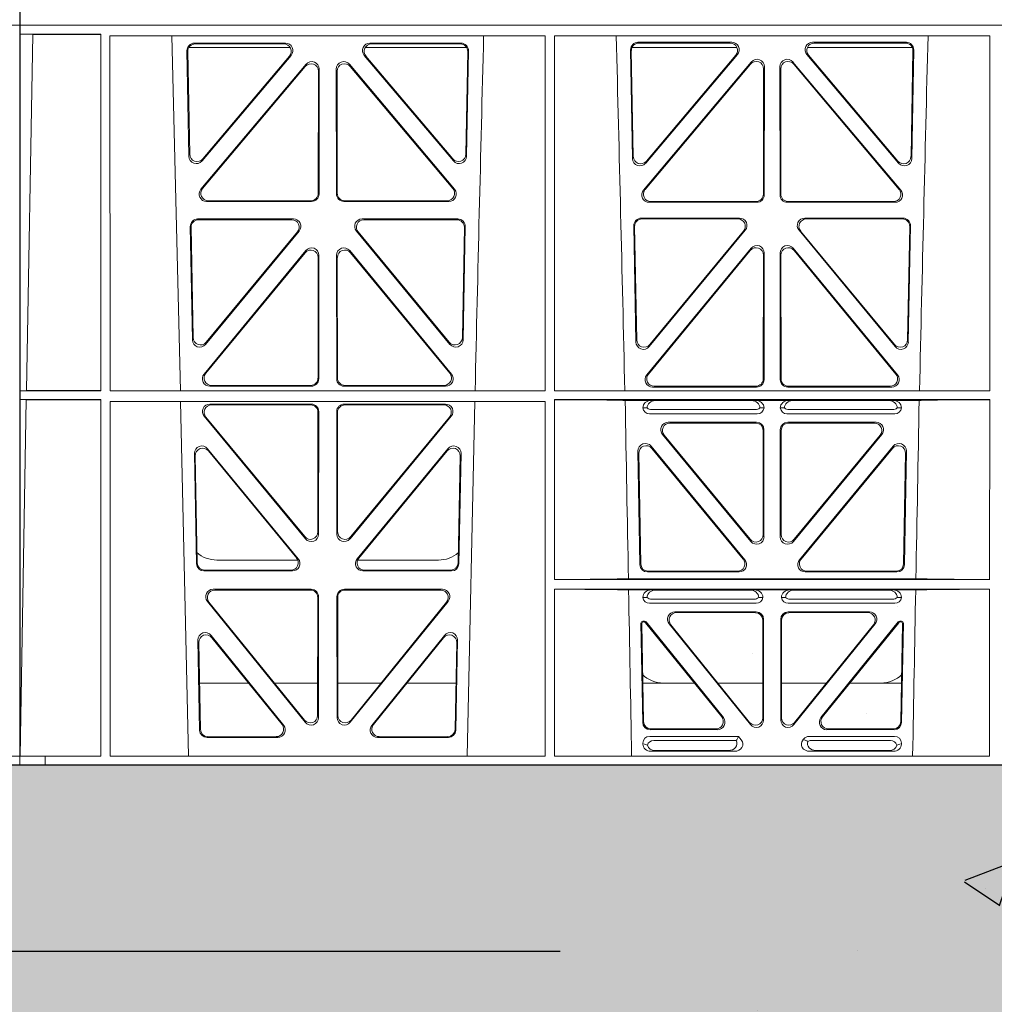
# Model space of a CAD drawing. Units: millimetres. Extents: x 614019 to 731425, y 240714 to 266935.
# Drawn here: x 619673 to 619934, y 256872 to 257136 of the extents above; entities that cross this region are included whole.
import ezdxf

# ---------------------------------------------------------------- set-up
doc = ezdxf.new("R2010")
doc.units = ezdxf.units.MM
doc.header["$LTSCALE"] = 50
doc.linetypes.add('HIDDEN', pattern=[9.525, 6.35, -3.175])
doc.layers.add('Hatching', color=8, linetype='Continuous')
doc.layers.add('Hidden', color=252, linetype='HIDDEN')

# ---------------------------------------------------------------- blocks, each defined once
blk = doc.blocks.new('kgfng')
at = {"color": 1, "linetype": 'Continuous', "lineweight": 0}
for p, q in [((628701.03, 251720.56), (628701.03, 251723.56)), ((629701.03, 251720.56), (629701.03, 251723.56)), ((628701.03, 251522.06), (628701.03, 251720.56)), ((628701.03, 251720.56), (628701.06, 251720.56)), ((628701.03, 251720.56), (628724.03, 251720.56)), ((628701.06, 251720.56), (628701.06, 251524.46)), ((628701.08, 251720.56), (628701.08, 251718.16)), ((628701.08, 251720.56), (628724.03, 251720.56)), ((628724.03, 251720.56), (629015.65, 251720.56)), ((628724.03, 251720.56), (629015.66, 251720.56)), ((629701.03, 251720.56), (629678.03, 251720.56)), ((629701.03, 251720.56), (629701.01, 251720.56)), ((629701.01, 251720.56), (629701.01, 251524.46)), ((629701.03, 251522.06), (629701.03, 251720.56)), ((628701.08, 251718.16), (628704.48, 251718.11)), ((628701.08, 251718.16), (628722.78, 251718.16)), ((628704.48, 251718.11), (628702.81, 251622.53)), ((628722.78, 251718.16), (628722.76, 251622.51)), ((628725.23, 251717.7), (628842.04, 251717.7)), ((628725.25, 251622.51), (628725.23, 251717.7)), ((628744.12, 251622.51), (628741.84, 251717.7)), ((628842.02, 251622.51), (628842.04, 251717.7)), ((628844.49, 251717.7), (628961.29, 251717.7)), ((628844.5, 251622.51), (628844.49, 251717.7)), ((628961.28, 251622.51), (628961.29, 251717.7)), ((628746.37, 251714.56), (628773.62, 251714.56)), ((628747.88, 251715.76), (628772.33, 251715.76)), ((628748.09, 251715.55), (628771.88, 251715.55)), ((628793.7, 251714.56), (628820.95, 251714.56)), ((628794.99, 251715.76), (628819.44, 251715.76)), ((628795.44, 251715.55), (628819.23, 251715.55)), ((628864.91, 251713.96), (628865.45, 251684.8)), ((628893.46, 251714.56), (628865.28, 251714.56)), ((628892.06, 251715.99), (628866.9, 251715.99)), ((628891.61, 251715.78), (628867.11, 251715.78)), ((628940.54, 251714.56), (628912.36, 251714.56)), ((628938.92, 251715.99), (628913.75, 251715.99)), ((628938.71, 251715.78), (628914.21, 251715.78)), ((628940.37, 251684.8), (628940.91, 251713.96)), ((628746.41, 251685.4), (628745.89, 251713.73)), ((628746.61, 251685.96), (628746.1, 251713.52)), ((628773.85, 251712.48), (628749.93, 251684.15)), ((628773.39, 251712.27), (628750.13, 251684.72)), ((628817.39, 251684.15), (628793.47, 251712.48)), ((628817.19, 251684.72), (628793.92, 251712.27)), ((628821.22, 251713.52), (628820.71, 251685.96)), ((628821.43, 251713.73), (628820.9, 251685.4)), ((628865.12, 251713.75), (628865.65, 251685.36)), ((628868.97, 251683.55), (628893.58, 251712.71)), ((628869.17, 251684.12), (628893.13, 251712.5)), ((628912.24, 251712.71), (628936.85, 251683.55)), ((628912.69, 251712.5), (628936.65, 251684.12)), ((628940.17, 251685.36), (628940.7, 251713.75)), ((628749.63, 251676.55), (628777.84, 251710.08)), ((628750.08, 251676.76), (628777.63, 251709.5)), ((628781.36, 251708.79), (628781.32, 251675.27)), ((628786, 251675.27), (628785.96, 251708.79)), ((628789.48, 251710.08), (628817.69, 251676.55)), ((628789.69, 251709.5), (628817.24, 251676.76)), ((628897.32, 251710.7), (628868.4, 251676.32)), ((628897.11, 251710.12), (628868.85, 251676.53)), ((628900.58, 251675.25), (628900.62, 251708.83)), ((628900.79, 251675.04), (628900.83, 251709.41)), ((628904.99, 251709.41), (628905.03, 251675.04)), ((628905.2, 251708.83), (628905.24, 251675.25)), ((628937.42, 251676.32), (628908.5, 251710.7)), ((628936.97, 251676.53), (628908.71, 251710.12)), ((628781.15, 251708.22), (628781.11, 251675.48)), ((628786.21, 251675.48), (628786.17, 251708.22)), ((628779.32, 251673.28), (628751.16, 251673.28)), ((628779.11, 251673.49), (628751.61, 251673.49)), ((628816.16, 251673.28), (628788, 251673.28)), ((628815.71, 251673.49), (628788.21, 251673.49)), ((628869.93, 251673.05), (628898.8, 251673.05)), ((628870.38, 251673.26), (628898.59, 251673.26)), ((628907.02, 251673.05), (628935.89, 251673.05)), ((628907.23, 251673.26), (628935.44, 251673.26)), ((628746.76, 251666.55), (628747.33, 251636.17)), ((628774.45, 251668.58), (628748.75, 251668.58)), ((628774, 251668.37), (628748.97, 251668.37)), ((628818.56, 251668.58), (628792.87, 251668.58)), ((628818.35, 251668.37), (628793.32, 251668.37)), ((628819.99, 251636.17), (628820.55, 251666.55)), ((628866.37, 251635.56), (628865.79, 251666.78)), ((628866.57, 251636.13), (628866, 251666.57)), ((628867.78, 251668.81), (628894.17, 251668.81)), ((628867.99, 251668.6), (628893.73, 251668.6)), ((628911.65, 251668.81), (628938.04, 251668.81)), ((628912.09, 251668.6), (628937.83, 251668.6)), ((628939.82, 251666.57), (628939.25, 251636.13)), ((628940.03, 251666.78), (628939.45, 251635.56)), ((628746.98, 251666.34), (628747.53, 251636.74)), ((628750.86, 251634.94), (628775.97, 251665.32)), ((628751.06, 251635.51), (628775.53, 251665.11)), ((628791.34, 251665.32), (628816.46, 251634.94)), ((628791.79, 251665.11), (628816.26, 251635.51)), ((628819.79, 251636.74), (628820.34, 251666.34)), ((628895.7, 251665.54), (628869.9, 251634.33)), ((628895.26, 251665.33), (628870.1, 251634.9)), ((628935.92, 251634.33), (628910.12, 251665.54)), ((628935.72, 251634.9), (628910.56, 251665.33)), ((628750.48, 251626.96), (628777.77, 251660.09)), ((628750.92, 251627.17), (628777.56, 251659.5)), ((628781.3, 251658.82), (628781.26, 251625.7)), ((628786.06, 251625.7), (628786.02, 251658.82)), ((628789.55, 251660.09), (628816.84, 251626.96)), ((628789.76, 251659.5), (628816.39, 251627.17)), ((628897.25, 251660.72), (628869.25, 251626.74)), ((628897.04, 251660.13), (628869.7, 251626.95)), ((628900.53, 251625.68), (628900.56, 251658.86)), ((628900.74, 251625.47), (628900.77, 251659.45)), ((628905.04, 251659.45), (628905.08, 251625.47)), ((628905.26, 251658.86), (628905.29, 251625.68)), ((628936.57, 251626.74), (628908.57, 251660.72)), ((628936.12, 251626.95), (628908.78, 251660.13)), ((628781.09, 251658.23), (628781.05, 251625.91)), ((628786.27, 251625.91), (628786.23, 251658.23)), ((628701.08, 251622.51), (628702.81, 251622.53)), ((628701.08, 251622.51), (628701.08, 251620.11)), ((628701.08, 251622.51), (628722.76, 251622.51)), ((628725.25, 251622.51), (628842.02, 251622.51)), ((628779.27, 251623.71), (628752.02, 251623.71)), ((628779.06, 251623.92), (628752.47, 251623.92)), ((628815.29, 251623.71), (628788.05, 251623.71)), ((628814.85, 251623.92), (628788.26, 251623.92)), ((628844.5, 251622.51), (628961.28, 251622.51)), ((628870.8, 251623.48), (628898.74, 251623.48)), ((628871.24, 251623.69), (628898.53, 251623.69)), ((628907.08, 251623.48), (628935.02, 251623.48)), ((628907.29, 251623.69), (628934.58, 251623.69)), ((628702.77, 251620.08), (628701.08, 251620.11)), ((628701.08, 251620.11), (628722.76, 251620.11)), ((628702.77, 251620.08), (628701.1, 251524.46)), ((628722.76, 251620.11), (628722.75, 251524.46)), ((628725.25, 251619.62), (628842.02, 251619.62)), ((628725.26, 251524.46), (628725.25, 251619.62)), ((628746.29, 251524.46), (628744.19, 251619.62)), ((628752.04, 251618.9), (628779.26, 251618.9)), ((628815.28, 251618.9), (628788.06, 251618.9)), ((628823.13, 251619.62), (628821.03, 251524.46)), ((628842, 251524.46), (628842.02, 251619.62)), ((628844.51, 251571.85), (628844.5, 251620.11)), ((628844.5, 251620.11), (628961.28, 251620.11)), ((628870.43, 251619.89), (628863.46, 251619.89)), ((628871.55, 251619.86), (628870.43, 251619.89)), ((628871.55, 251619.86), (628897.41, 251619.86)), ((628898.53, 251619.89), (628897.41, 251619.86)), ((628907.29, 251619.89), (628898.53, 251619.89)), ((628908.41, 251619.86), (628907.29, 251619.89)), ((628934.27, 251619.86), (628908.41, 251619.86)), ((628935.39, 251619.89), (628934.27, 251619.86)), ((628942.36, 251619.89), (628935.39, 251619.89)), ((628961.27, 251571.85), (628961.28, 251620.11)), ((628752.48, 251618.69), (628779.05, 251618.69)), ((628781.04, 251616.69), (628781, 251584.61)), ((628781.25, 251616.9), (628781.21, 251584.03)), ((628786.07, 251616.9), (628786.11, 251584.03)), ((628786.28, 251616.69), (628786.32, 251584.61)), ((628814.84, 251618.69), (628788.27, 251618.69)), ((628868.24, 251617.91), (628869.36, 251617.87)), ((628898.92, 251616.31), (628870.04, 251616.31)), ((628898.38, 251617.43), (628870.58, 251617.43)), ((628899.6, 251617.87), (628900.72, 251617.91)), ((628905.1, 251617.91), (628906.22, 251617.87)), ((628935.78, 251616.31), (628906.9, 251616.31)), ((628935.24, 251617.43), (628907.44, 251617.43)), ((628936.46, 251617.87), (628937.58, 251617.91)), ((628777.68, 251582.77), (628750.51, 251615.64)), ((628777.47, 251583.35), (628750.95, 251615.43)), ((628789.64, 251582.77), (628816.81, 251615.64)), ((628789.85, 251583.35), (628816.37, 251615.43)), ((628875.03, 251614.02), (628898.73, 251614.02)), ((628875.48, 251613.81), (628898.52, 251613.81)), ((628907.09, 251614.02), (628930.79, 251614.02)), ((628907.3, 251613.81), (628930.34, 251613.81)), ((628900.51, 251583.89), (628900.51, 251611.81)), ((628900.72, 251612.02), (628900.72, 251583.31)), ((628905.1, 251612.02), (628905.1, 251583.31)), ((628905.31, 251583.89), (628905.31, 251611.81)), ((628897.19, 251582.04), (628873.49, 251610.76)), ((628873.94, 251610.55), (628896.98, 251582.63)), ((628908.62, 251582.04), (628932.32, 251610.76)), ((628931.88, 251610.55), (628908.83, 251582.63)), ((628747.9, 251605.63), (628748.45, 251576.09)), ((628775.76, 251577.4), (628751.42, 251606.93)), ((628775.32, 251577.61), (628751.65, 251606.34)), ((628815.89, 251606.93), (628791.56, 251577.4)), ((628815.67, 251606.34), (628792, 251577.61)), ((628818.87, 251576.09), (628819.42, 251605.63)), ((628867.43, 251575.83), (628866.9, 251606.3)), ((628867.12, 251605.7), (628867.64, 251576.04)), ((628870.43, 251607.6), (628895.58, 251577.13)), ((628895.13, 251577.34), (628870.65, 251607)), ((628910.24, 251577.13), (628935.39, 251607.6)), ((628935.17, 251607), (628910.69, 251577.34)), ((628938.18, 251576.04), (628938.7, 251605.7)), ((628938.92, 251606.3), (628938.39, 251575.83)), ((628748.12, 251605.03), (628748.65, 251576.3)), ((628818.67, 251576.3), (628819.2, 251605.03)), ((628775.64, 251577.06), (628753.9, 251577.06)), ((628813.42, 251577.06), (628791.68, 251577.06)), ((628750.44, 251574.14), (628774.22, 251574.14)), ((628750.65, 251574.35), (628773.77, 251574.35)), ((628793.1, 251574.14), (628816.88, 251574.14)), ((628793.55, 251574.35), (628816.67, 251574.35)), ((628869.63, 251574.08), (628893.6, 251574.08)), ((628912.22, 251574.08), (628936.19, 251574.08)), ((628961.27, 251571.85), (628844.51, 251571.85)), ((628941.48, 251572.06), (628864.34, 251572.06)), ((628894.04, 251573.87), (628869.42, 251573.87)), ((628936.39, 251573.87), (628911.78, 251573.87)), ((628779.2, 251569.22), (628752.9, 251569.22)), ((628778.99, 251569.01), (628753.34, 251569.01)), ((628814.42, 251569.22), (628788.12, 251569.22)), ((628813.98, 251569.01), (628788.33, 251569.01)), ((628961.27, 251569.25), (628844.51, 251569.25)), ((628844.52, 251524.46), (628844.51, 251569.25)), ((628870.43, 251569.03), (628864.39, 251569.03)), ((628871.55, 251569), (628870.43, 251569.03)), ((628897.1, 251569), (628871.55, 251569)), ((628898.21, 251569.03), (628897.1, 251569)), ((628907.6, 251569.03), (628898.21, 251569.03)), ((628908.72, 251569), (628907.6, 251569.03)), ((628908.72, 251569), (628934.27, 251569)), ((628935.39, 251569.03), (628934.27, 251569)), ((628941.43, 251569.03), (628935.39, 251569.03)), ((628961.26, 251524.46), (628961.27, 251569.25)), ((628751.35, 251565.97), (628777.61, 251533.53)), ((628780.95, 251535.37), (628780.98, 251567.01)), ((628781.16, 251534.77), (628781.19, 251567.22)), ((628786.13, 251567.22), (628786.16, 251534.77)), ((628786.34, 251567.01), (628786.37, 251535.37)), ((628789.71, 251533.53), (628815.97, 251565.97)), ((628868.24, 251567.05), (628869.36, 251567.01)), ((628870.58, 251566.57), (628898.07, 251566.57)), ((628899.29, 251567.01), (628900.41, 251567.05)), ((628905.41, 251567.05), (628906.53, 251567.01)), ((628907.75, 251566.57), (628935.24, 251566.57)), ((628936.46, 251567.01), (628937.58, 251567.05)), ((628751.79, 251565.76), (628777.4, 251534.12)), ((628789.92, 251534.12), (628815.53, 251565.76)), ((628870.04, 251565.45), (628898.61, 251565.45)), ((628907.21, 251565.45), (628935.78, 251565.45)), ((628898.63, 251563.16), (628876.82, 251563.16)), ((628898.42, 251562.95), (628877.26, 251562.95)), ((628900.41, 251534.77), (628900.41, 251560.95)), ((628900.62, 251561.16), (628900.62, 251534.17)), ((628905.2, 251534.17), (628905.2, 251561.16)), ((628905.41, 251560.95), (628905.41, 251534.77)), ((628929, 251563.16), (628907.19, 251563.16)), ((628928.56, 251562.95), (628907.4, 251562.95)), ((628867.71, 251560.15), (628868.17, 251533.5)), ((628868.38, 251533.71), (628867.92, 251559.94)), ((628868.68, 251560.66), (628868.2, 251560.66)), ((628868.58, 251560.45), (628868.42, 251560.45)), ((628868.96, 251560.26), (628889.37, 251535)), ((628889.81, 251534.79), (628869.06, 251560.47)), ((628897.08, 251532.92), (628875.27, 251559.91)), ((628875.71, 251559.7), (628896.87, 251533.51)), ((628930.55, 251559.91), (628908.74, 251532.92)), ((628908.95, 251533.51), (628930.11, 251559.7)), ((628936.76, 251560.47), (628916.01, 251534.79)), ((628916.45, 251535), (628936.86, 251560.26)), ((628937.61, 251560.66), (628937.14, 251560.66)), ((628937.4, 251560.45), (628937.24, 251560.45)), ((628937.9, 251559.94), (628937.44, 251533.71)), ((628937.65, 251533.5), (628938.11, 251560.15)), ((628749.28, 251531.42), (628748.83, 251555.55)), ((628752.37, 251556.84), (628771.84, 251532.71)), ((628752.59, 251556.23), (628771.4, 251532.92)), ((628795.48, 251532.71), (628814.95, 251556.84)), ((628795.92, 251532.92), (628814.73, 251556.23)), ((628818.49, 251555.55), (628818.04, 251531.42)), ((628749.48, 251531.63), (628749.05, 251554.94)), ((628818.27, 251554.94), (628817.83, 251531.63)), ((628749.25, 251544.06), (628762.41, 251544.06)), ((628769.36, 251544.06), (628780.96, 251544.06)), ((628797.96, 251544.06), (628786.36, 251544.06)), ((628818.07, 251544.06), (628804.91, 251544.06)), ((628882.05, 251544.06), (628868.2, 251544.06)), ((628900.41, 251544.06), (628888.35, 251544.06)), ((628905.41, 251544.06), (628917.47, 251544.06)), ((628923.76, 251544.06), (628937.62, 251544.06)), ((628870.37, 251531.76), (628887.82, 251531.76)), ((628918, 251531.76), (628935.45, 251531.76)), ((628770.28, 251529.46), (628751.27, 251529.46)), ((628769.84, 251529.67), (628751.48, 251529.67)), ((628816.05, 251529.46), (628797.04, 251529.46)), ((628815.84, 251529.67), (628797.48, 251529.67)), ((628893.88, 251529.76), (628870.05, 251529.76)), ((628870.16, 251531.55), (628888.26, 251531.55)), ((628893.5, 251528.97), (628893.88, 251529.76)), ((628894.63, 251528.82), (628893.88, 251529.76)), ((628911.4, 251529.08), (628911.18, 251528.82)), ((628935.77, 251529.76), (628912.81, 251529.76)), ((628917.56, 251531.55), (628935.66, 251531.55)), ((628868.24, 251527.94), (628868.24, 251527.68)), ((628893.28, 251528.64), (628871.17, 251528.64)), ((628934.65, 251528.64), (628913.34, 251528.64)), ((628937.58, 251527.68), (628937.58, 251527.94)), ((628707.79, 251524.46), (628701.06, 251524.46)), ((628707.79, 251524.46), (628722.75, 251524.46)), ((628707.79, 251522.06), (628707.79, 251524.46)), ((628707.79, 251524.46), (628707.79, 251524.46)), ((628707.79, 251524.46), (628707.79, 251522.06)), ((628842, 251524.46), (628725.26, 251524.46)), ((628961.26, 251524.46), (628844.52, 251524.46)), ((628870.36, 251525.75), (628892.78, 251525.75)), ((628891.17, 251525.96), (628871.48, 251525.96)), ((628935.46, 251525.75), (628913.04, 251525.75)), ((628914.65, 251525.96), (628934.34, 251525.96)), ((629694.28, 251524.46), (629701.01, 251524.46)), ((628701.03, 251522.06), (628707.79, 251522.06)), ((628724.03, 251522.06), (628707.79, 251522.06)), ((628707.79, 251522.06), (628707.79, 251522.06)), ((629002.16, 251522.06), (628724.03, 251522.06)), ((629701.03, 251522.06), (629694.28, 251522.06))]:
    blk.add_line(p, q, dxfattribs=at)
for centre, radius, start, end in [((671320.91, 250649.39), 42508.85, 178.559913, 178.688264), ((586365.66, 250649.39), 42508.85, 1.311736, 1.440087), ((671440.17, 250649.39), 42508.86, 178.559913, 178.688264), ((628869.99, 251618.07), 1.76, 185.3675, 271.3998), ((628870.6, 251619.37), 1.95, 230.3381, 269.3784), ((628898.36, 251619.37), 1.95, 270.6234, 309.6602), ((628898.97, 251618.07), 1.76, 268.5833, 354.6494), ((628906.85, 251618.07), 1.76, 185.3675, 271.3998), ((628907.46, 251619.37), 1.95, 230.3381, 269.3784), ((628935.22, 251619.37), 1.95, 270.6234, 309.6602), ((628935.83, 251618.07), 1.76, 268.5833, 354.6494), ((628753.9, 251585.05), 8, 227.7968, 270.0432), ((628813.42, 251585.05), 8, 269.9505, 311.1236), ((628869.99, 251567.21), 1.76, 185.3675, 271.3998), ((628870.6, 251568.51), 1.95, 230.3381, 269.3784), ((628898.05, 251568.51), 1.95, 270.6234, 309.6602), ((628898.65, 251567.21), 1.76, 268.5833, 354.6494), ((628907.17, 251567.21), 1.76, 185.3675, 271.3998), ((628907.77, 251568.51), 1.95, 230.3381, 269.3784), ((628935.22, 251568.51), 1.95, 270.6234, 309.6602), ((628935.83, 251567.21), 1.76, 268.5833, 354.6494), ((628873.74, 251552.05), 8, 225.099, 270.0274), ((628932.08, 251552.05), 8, 269.9685, 314.9564)]:
    blk.add_arc(centre, radius, start, end, dxfattribs=at)
for centre, major_axis, ratio, start_param, end_param in [((628747.89, 251713.75), (1.34, -1.5), 0.991088, 2.416688, 3.997209), ((628748.11, 251713.54), (1.34, -1.5), 0.991088, 2.416688, 3.997209), ((628771.84, 251713.54), (-1.81, -0.96), 0.977891, 1.958901, 4.213771), ((628772.29, 251713.75), (-1.81, -0.96), 0.977891, 1.958901, 4.213771), ((628795.03, 251713.75), (1.81, -0.96), 0.977891, 2.069414, 4.324284), ((628795.48, 251713.54), (1.81, -0.96), 0.977891, 2.069414, 4.324284), ((628819.21, 251713.54), (-1.34, -1.5), 0.991088, 2.285977, 3.866497), ((628819.42, 251713.75), (-1.34, -1.5), 0.991088, 2.285977, 3.866497), ((628866.92, 251713.98), (1.34, -1.5), 0.991088, 2.416688, 3.997209), ((628867.13, 251713.77), (1.34, -1.5), 0.991088, 2.416688, 3.997209), ((628891.57, 251713.77), (-1.81, -0.96), 0.977891, 1.958901, 4.213771), ((628892.03, 251713.98), (-1.81, -0.96), 0.977891, 1.958901, 4.213771), ((628913.79, 251713.98), (1.81, -0.96), 0.977891, 2.069414, 4.324284), ((628914.24, 251713.77), (1.81, -0.96), 0.977891, 2.069414, 4.324284), ((628938.69, 251713.77), (-1.34, -1.5), 0.991088, 2.285977, 3.866497), ((628938.9, 251713.98), (-1.34, -1.5), 0.991088, 2.285977, 3.866497), ((628898.82, 251709.37), (-0.68, -1.96), 0.965926, 1.914652, 4.335394), ((628907, 251709.37), (0.68, -1.96), 0.965926, 1.947791, 4.368533), ((628779.14, 251708.17), (-0.68, -1.96), 0.965926, 1.914652, 4.335394), ((628779.35, 251708.75), (-0.68, -1.96), 0.965926, 1.914652, 4.335394), ((628787.97, 251708.75), (0.68, -1.96), 0.965926, 1.947791, 4.368533), ((628788.18, 251708.17), (0.68, -1.96), 0.965926, 1.947791, 4.368533), ((628898.61, 251708.79), (-0.68, -1.96), 0.965926, 1.914652, 4.335394), ((628907.21, 251708.79), (0.68, -1.96), 0.965926, 1.947791, 4.368533), ((628748.42, 251685.48), (0.73, 1.92), 0.973309, 1.959804, 4.363622), ((628748.62, 251686.04), (0.73, 1.92), 0.973309, 1.959804, 4.363622), ((628818.7, 251686.04), (-0.73, 1.92), 0.973309, 1.919564, 4.323381), ((628818.9, 251685.48), (-0.73, 1.92), 0.973309, 1.919564, 4.323381), ((628867.66, 251685.44), (0.73, 1.92), 0.973309, 1.959804, 4.363622), ((628938.16, 251685.44), (-0.73, 1.92), 0.973309, 1.919564, 4.323381), ((628867.46, 251684.87), (0.73, 1.92), 0.973309, 1.959804, 4.363622), ((628938.36, 251684.87), (-0.73, 1.92), 0.973309, 1.919564, 4.323381), ((628751.19, 251675.28), (1.9, 0.75), 0.980119, 2.075566, 4.330436), ((628751.64, 251675.49), (1.9, 0.75), 0.980119, 2.075566, 4.330436), ((628779.1, 251675.49), (-1.54, 1.29), 0.99347, 2.272238, 3.835439), ((628779.31, 251675.28), (-1.54, 1.29), 0.99347, 2.272238, 3.835439), ((628788.01, 251675.28), (1.54, 1.29), 0.99347, 2.447747, 4.010947), ((628788.22, 251675.49), (1.54, 1.29), 0.99347, 2.447747, 4.010947), ((628815.68, 251675.49), (-1.9, 0.75), 0.980119, 1.952749, 4.20762), ((628816.13, 251675.28), (-1.9, 0.75), 0.980119, 1.952749, 4.20762), ((628869.96, 251675.06), (1.9, 0.75), 0.980119, 2.075566, 4.330436), ((628870.41, 251675.27), (1.9, 0.75), 0.980119, 2.075566, 4.330436), ((628898.57, 251675.27), (-1.54, 1.29), 0.99347, 2.272238, 3.835439), ((628898.78, 251675.06), (-1.54, 1.29), 0.99347, 2.272238, 3.835439), ((628907.03, 251675.06), (1.54, 1.29), 0.99347, 2.447747, 4.010947), ((628907.24, 251675.27), (1.54, 1.29), 0.99347, 2.447747, 4.010947), ((628935.41, 251675.27), (-1.9, 0.75), 0.980119, 1.952749, 4.20762), ((628935.86, 251675.06), (-1.9, 0.75), 0.980119, 1.952749, 4.20762), ((628748.77, 251666.57), (1.34, -1.5), 0.991088, 2.416688, 3.997209), ((628748.99, 251666.36), (1.34, -1.5), 0.991088, 2.416688, 3.997209), ((628773.96, 251666.36), (-1.8, -0.97), 0.978332, 1.963556, 4.208345), ((628774.41, 251666.57), (-1.8, -0.97), 0.978332, 1.963556, 4.208345), ((628792.91, 251666.57), (1.8, -0.97), 0.978332, 2.074841, 4.319629), ((628793.36, 251666.36), (1.8, -0.97), 0.978332, 2.074841, 4.319629), ((628818.33, 251666.36), (-1.34, -1.5), 0.991088, 2.285977, 3.866497), ((628818.55, 251666.57), (-1.34, -1.5), 0.991088, 2.285977, 3.866497), ((628867.79, 251666.8), (1.34, -1.5), 0.991088, 2.416688, 3.997209), ((628868.01, 251666.59), (1.34, -1.5), 0.991088, 2.416688, 3.997209), ((628893.69, 251666.59), (-1.8, -0.97), 0.978332, 1.963556, 4.208345), ((628894.14, 251666.8), (-1.8, -0.97), 0.978332, 1.963556, 4.208345), ((628911.68, 251666.8), (1.8, -0.97), 0.978332, 2.074841, 4.319629), ((628912.13, 251666.59), (1.8, -0.97), 0.978332, 2.074841, 4.319629), ((628937.81, 251666.59), (-1.34, -1.5), 0.991088, 2.285977, 3.866497), ((628938.03, 251666.8), (-1.34, -1.5), 0.991088, 2.285977, 3.866497), ((628898.77, 251659.4), (-0.67, -1.96), 0.965028, 1.910099, 4.340811), ((628907.05, 251659.4), (0.67, -1.96), 0.965028, 1.942374, 4.373086), ((628779.08, 251658.19), (-0.67, -1.96), 0.965028, 1.910099, 4.340811), ((628779.29, 251658.78), (-0.67, -1.96), 0.965028, 1.910099, 4.340811), ((628788.03, 251658.78), (0.67, -1.96), 0.965028, 1.942374, 4.373086), ((628788.24, 251658.19), (0.67, -1.96), 0.965028, 1.942374, 4.373086), ((628898.56, 251658.82), (-0.67, -1.96), 0.965028, 1.910099, 4.340811), ((628907.26, 251658.82), (0.67, -1.96), 0.965028, 1.942374, 4.373086), ((628749.34, 251636.25), (0.72, 1.93), 0.97256, 1.954239, 4.368041), ((628749.54, 251636.82), (0.72, 1.93), 0.97256, 1.954239, 4.368041), ((628817.78, 251636.82), (-0.72, 1.93), 0.97256, 1.915144, 4.328947), ((628817.98, 251636.25), (-0.72, 1.93), 0.97256, 1.915144, 4.328947), ((628868.37, 251635.64), (0.72, 1.93), 0.97256, 1.954239, 4.368041), ((628868.57, 251636.21), (0.72, 1.93), 0.97256, 1.954239, 4.368041), ((628937.25, 251636.21), (-0.72, 1.93), 0.97256, 1.915144, 4.328947), ((628937.45, 251635.64), (-0.72, 1.93), 0.97256, 1.915144, 4.328947), ((628752.05, 251625.71), (1.89, 0.76), 0.98056, 2.08118, 4.325969), ((628752.5, 251625.92), (1.89, 0.76), 0.98056, 2.08118, 4.325969), ((628814.82, 251625.92), (-1.89, 0.76), 0.98056, 1.957217, 4.202006), ((628815.27, 251625.71), (-1.89, 0.76), 0.98056, 1.957217, 4.202006), ((628870.83, 251625.49), (1.89, 0.76), 0.98056, 2.08118, 4.325969), ((628871.27, 251625.7), (1.89, 0.76), 0.98056, 2.08118, 4.325969), ((628934.55, 251625.7), (-1.89, 0.76), 0.98056, 1.957217, 4.202006), ((628934.99, 251625.49), (-1.89, 0.76), 0.98056, 1.957217, 4.202006), ((628779.04, 251625.92), (-1.54, 1.29), 0.99347, 2.272238, 3.835439), ((628779.25, 251625.71), (-1.54, 1.29), 0.99347, 2.272238, 3.835439), ((628788.07, 251625.71), (1.54, 1.29), 0.99347, 2.447747, 4.010947), ((628788.28, 251625.92), (1.54, 1.29), 0.99347, 2.447747, 4.010947), ((628898.52, 251625.7), (-1.54, 1.29), 0.99347, 2.272238, 3.835439), ((628898.73, 251625.49), (-1.54, 1.29), 0.99347, 2.272238, 3.835439), ((628907.09, 251625.49), (1.54, 1.29), 0.99347, 2.447747, 4.010947), ((628907.3, 251625.7), (1.54, 1.29), 0.99347, 2.447747, 4.010947), ((628752.07, 251616.89), (1.8, -0.97), 0.978332, 2.074841, 4.319629), ((628779.24, 251616.89), (-1.33, -1.52), 0.991222, 2.294782, 3.857982), ((628788.08, 251616.89), (1.33, -1.52), 0.991222, 2.425203, 3.988403), ((628815.25, 251616.89), (-1.8, -0.97), 0.978332, 1.963556, 4.208345), ((628843.28, 251619.8), (21.29, 0), 0.013091, 0.326092, 1.514552), ((628870.44, 251617.89), (2.21, -0.06), 0.906244, 1.601764, 3.167028), ((628871.56, 251617.86), (2.21, -0.06), 0.906244, 1.601764, 3.167028), ((628897.4, 251617.86), (-2.21, -0.06), 0.906244, 3.116157, 4.681421), ((628898.52, 251617.89), (-2.21, -0.06), 0.906244, 3.116157, 4.681421), ((628907.3, 251617.89), (2.21, -0.06), 0.906244, 1.601764, 3.167028), ((628908.42, 251617.86), (2.21, -0.06), 0.906244, 1.601764, 3.167028), ((628934.26, 251617.86), (-2.21, -0.06), 0.906244, 3.116157, 4.681421), ((628935.38, 251617.89), (-2.21, -0.06), 0.906244, 3.116157, 4.681421), ((628962.53, 251619.8), (-21.29, 0), 0.013091, 4.770396, 5.957094), ((628752.52, 251616.68), (1.8, -0.97), 0.978332, 2.074841, 4.319629), ((628779.03, 251616.68), (-1.33, -1.52), 0.991222, 2.294782, 3.857982), ((628788.29, 251616.68), (1.33, -1.52), 0.991222, 2.425203, 3.988403), ((628814.8, 251616.68), (-1.8, -0.97), 0.978332, 1.963556, 4.208345), ((628875.06, 251612.01), (1.85, -0.87), 0.979583, 2.019198, 4.263987), ((628875.51, 251611.8), (1.85, -0.87), 0.979583, 2.019198, 4.263987), ((628898.51, 251611.8), (-1.42, -1.42), 0.992433, 2.359993, 3.923193), ((628898.72, 251612.01), (-1.42, -1.42), 0.992433, 2.359993, 3.923193), ((628907.1, 251612.01), (1.42, -1.42), 0.992433, 2.359993, 3.923193), ((628907.31, 251611.8), (1.42, -1.42), 0.992433, 2.359993, 3.923193), ((628930.31, 251611.8), (-1.85, -0.87), 0.979583, 2.019198, 4.263987), ((628930.76, 251612.01), (-1.85, -0.87), 0.979583, 2.019198, 4.263987), ((628868.91, 251606.29), (0.72, -1.94), 0.966602, 1.917795, 4.365391), ((628936.91, 251606.29), (-0.72, -1.94), 0.966602, 1.917795, 4.365391), ((628749.91, 251605.62), (0.69, -1.96), 0.963437, 1.933985, 4.381581), ((628750.13, 251605.02), (0.69, -1.96), 0.963437, 1.933985, 4.381581), ((628817.19, 251605.02), (-0.69, -1.96), 0.963437, 1.901604, 4.3492), ((628817.41, 251605.62), (-0.69, -1.96), 0.963437, 1.901604, 4.3492), ((628869.13, 251605.69), (0.72, -1.94), 0.966602, 1.917795, 4.365391), ((628936.69, 251605.69), (-0.72, -1.94), 0.966602, 1.917795, 4.365391), ((628779, 251584.66), (-0.73, 1.92), 0.971195, 1.906704, 4.337416), ((628788.32, 251584.66), (0.73, 1.92), 0.971195, 1.945769, 4.376481), ((628779.21, 251584.07), (-0.73, 1.92), 0.971195, 1.906704, 4.337416), ((628788.11, 251584.07), (0.73, 1.92), 0.971195, 1.945769, 4.376481), ((628898.51, 251583.94), (-0.7, 1.94), 0.968131, 1.926237, 4.356949), ((628898.72, 251583.35), (-0.7, 1.94), 0.968131, 1.926237, 4.356949), ((628907.1, 251583.35), (0.7, 1.94), 0.968131, 1.926237, 4.356949), ((628907.31, 251583.94), (0.7, 1.94), 0.968131, 1.926237, 4.356949), ((628773.74, 251576.35), (-1.89, 0.76), 0.98056, 1.957217, 4.202006), ((628774.19, 251576.14), (-1.89, 0.76), 0.98056, 1.957217, 4.202006), ((628793.13, 251576.14), (1.89, 0.76), 0.98056, 2.08118, 4.325969), ((628793.57, 251576.35), (1.89, 0.76), 0.98056, 2.08118, 4.325969), ((628893.56, 251576.09), (-1.85, 0.87), 0.979583, 2.019198, 4.263987), ((628894.01, 251575.88), (-1.85, 0.87), 0.979583, 2.019198, 4.263987), ((628911.81, 251575.88), (1.85, 0.87), 0.979583, 2.019198, 4.263987), ((628912.25, 251576.09), (1.85, 0.87), 0.979583, 2.019198, 4.263987), ((628750.45, 251576.14), (1.53, 1.31), 0.9936, 2.456648, 4.002526), ((628750.66, 251576.35), (1.53, 1.31), 0.9936, 2.456648, 4.002526), ((628816.66, 251576.35), (-1.53, 1.31), 0.9936, 2.280659, 3.826537), ((628816.86, 251576.14), (-1.53, 1.31), 0.9936, 2.280659, 3.826537), ((628869.44, 251575.88), (1.41, 1.44), 0.992561, 2.368654, 3.914532), ((628869.65, 251576.09), (1.41, 1.44), 0.992561, 2.368654, 3.914532), ((628936.17, 251576.09), (-1.41, 1.44), 0.992561, 2.368654, 3.914532), ((628936.38, 251575.88), (-1.41, 1.44), 0.992561, 2.368654, 3.914532), ((628843.28, 251572.15), (22.13, 0), 0.013091, 4.767389, 5.970252), ((628962.53, 251572.15), (-22.13, 0), 0.013091, 0.312933, 1.5141), ((628752.93, 251567.21), (1.79, -0.98), 0.978764, 2.080356, 4.314885), ((628753.37, 251567), (1.79, -0.98), 0.978764, 2.080356, 4.314885), ((628778.98, 251567), (-1.33, -1.52), 0.991222, 2.294782, 3.857982), ((628779.19, 251567.21), (-1.33, -1.52), 0.991222, 2.294782, 3.857982), ((628788.13, 251567.21), (1.33, -1.52), 0.991222, 2.425203, 3.988403), ((628788.34, 251567), (1.33, -1.52), 0.991222, 2.425203, 3.988403), ((628813.95, 251567), (-1.79, -0.98), 0.978764, 1.968301, 4.202829), ((628814.39, 251567.21), (-1.79, -0.98), 0.978764, 1.968301, 4.202829), ((628843.28, 251568.94), (22.18, 0), 0.013091, 0.312598, 1.515887), ((628870.44, 251567.03), (2.21, -0.06), 0.906244, 1.601764, 3.167028), ((628871.56, 251567), (2.21, -0.06), 0.906244, 1.601764, 3.167028), ((628897.08, 251567), (-2.21, -0.06), 0.906244, 3.116157, 4.681421), ((628898.2, 251567.03), (-2.21, -0.06), 0.906244, 3.116157, 4.681421), ((628907.62, 251567.03), (2.21, -0.06), 0.906244, 1.601764, 3.167028), ((628908.74, 251567), (2.21, -0.06), 0.906244, 1.601764, 3.167028), ((628934.26, 251567), (-2.21, -0.06), 0.906244, 3.116157, 4.681421), ((628935.38, 251567.03), (-2.21, -0.06), 0.906244, 3.116157, 4.681421), ((628962.53, 251568.94), (-22.18, 0), 0.013091, 4.76899, 5.970588), ((628876.85, 251561.15), (1.84, -0.88), 0.980016, 2.024328, 4.258857), ((628877.29, 251560.94), (1.84, -0.88), 0.980016, 2.024328, 4.258857), ((628898.4, 251560.94), (-1.42, -1.42), 0.992433, 2.359993, 3.923193), ((628898.61, 251561.15), (-1.42, -1.42), 0.992433, 2.359993, 3.923193), ((628907.21, 251561.15), (1.42, -1.42), 0.992433, 2.359993, 3.923193), ((628907.42, 251560.94), (1.42, -1.42), 0.992433, 2.359993, 3.923193), ((628928.53, 251560.94), (-1.84, -0.88), 0.980016, 2.024328, 4.258857), ((628928.97, 251561.15), (-1.84, -0.88), 0.980016, 2.024328, 4.258857), ((628868.21, 251560.15), (0.359, -0.353), 0.9923, 2.351333, 3.931853), ((628868.42, 251559.94), (0.359, -0.353), 0.9923, 2.351333, 3.931853), ((628868.57, 251559.94), (-0.217, -0.453), 0.995332, 2.697779, 3.585407), ((628868.67, 251560.15), (-0.217, -0.453), 0.995332, 2.697779, 3.585407), ((628937.14, 251560.15), (0.217, -0.453), 0.995332, 2.697779, 3.585407), ((628937.24, 251559.94), (0.217, -0.453), 0.995332, 2.697779, 3.585407), ((628937.4, 251559.94), (-0.359, -0.353), 0.9923, 2.351333, 3.931853), ((628937.61, 251560.15), (-0.359, -0.353), 0.9923, 2.351333, 3.931853), ((628750.84, 251555.54), (0.68, -1.96), 0.962414, 1.928491, 4.386204), ((628751.06, 251554.93), (0.68, -1.96), 0.962414, 1.928491, 4.386204), ((628816.26, 251554.93), (-0.68, -1.96), 0.962414, 1.896981, 4.354694), ((628816.48, 251555.54), (-0.68, -1.96), 0.962414, 1.896981, 4.354694), ((628778.94, 251535.41), (-0.72, 1.93), 0.97034, 1.90221, 4.343056), ((628779.15, 251534.82), (-0.72, 1.93), 0.97034, 1.90221, 4.343056), ((628788.17, 251534.82), (0.72, 1.93), 0.97034, 1.94013, 4.380975), ((628788.38, 251535.41), (0.72, 1.93), 0.97034, 1.94013, 4.380975), ((628887.79, 251533.76), (-1.84, 0.88), 0.980016, 2.024328, 4.258857), ((628888.23, 251533.55), (-1.84, 0.88), 0.980016, 2.024328, 4.258857), ((628898.4, 251534.81), (-0.69, 1.95), 0.967227, 1.92117, 4.362015), ((628907.42, 251534.81), (0.69, 1.95), 0.967227, 1.92117, 4.362015), ((628917.59, 251533.55), (1.84, 0.88), 0.980016, 2.024328, 4.258857), ((628918.03, 251533.76), (1.84, 0.88), 0.980016, 2.024328, 4.258857), ((628751.49, 251531.68), (1.53, 1.31), 0.9936, 2.456648, 4.002526), ((628769.81, 251531.68), (-1.89, 0.76), 0.980994, 1.961768, 4.196296), ((628770.25, 251531.47), (-1.89, 0.76), 0.980994, 1.961768, 4.196296), ((628797.07, 251531.47), (1.89, 0.76), 0.980994, 2.086889, 4.321417), ((628797.51, 251531.68), (1.89, 0.76), 0.980994, 2.086889, 4.321417), ((628815.83, 251531.68), (-1.53, 1.31), 0.9936, 2.280659, 3.826537), ((628870.18, 251533.55), (1.41, 1.44), 0.992561, 2.368654, 3.914532), ((628870.38, 251533.76), (1.41, 1.44), 0.992561, 2.368654, 3.914532), ((628898.61, 251534.21), (-0.69, 1.95), 0.967227, 1.92117, 4.362015), ((628907.21, 251534.21), (0.69, 1.95), 0.967227, 1.92117, 4.362015), ((628935.43, 251533.76), (-1.41, 1.44), 0.992561, 2.368654, 3.914532), ((628935.64, 251533.55), (-1.41, 1.44), 0.992561, 2.368654, 3.914532), ((628751.28, 251531.47), (1.53, 1.31), 0.9936, 2.456648, 4.002526), ((628816.03, 251531.47), (-1.53, 1.31), 0.9936, 2.280659, 3.826537), ((628870.44, 251527.55), (1.69, -1.69), 0.834817, 2.445979, 3.837206), ((628913, 251527.55), (0.97, -2.03), 0.888386, 2.740262, 3.542923), ((628935.38, 251527.55), (-1.69, -1.69), 0.834817, 2.445979, 3.837206), ((628870.44, 251527.75), (2.18, 0.41), 0.903472, 2.973679, 4.507634), ((628870.27, 251527.72), (-3.95, 1.22), 0.142512, 1.139033, 1.400875), ((628871.56, 251526.43), (1.69, -1.69), 0.834817, 2.445979, 3.575364), ((628871.56, 251527.96), (2.18, 0.41), 0.903472, 3.235521, 4.507634), ((628891.05, 251527.96), (-2.39, 0.31), 0.828526, 1.727081, 3.639833), ((628892.66, 251527.75), (-2.39, 0.31), 0.828526, 1.727081, 3.857127), ((628890.24, 251528.07), (3.31, 1.32), 0.32044, 5.732486, 5.94978), ((628913.16, 251527.75), (2.39, 0.31), 0.828526, 2.426058, 4.556104), ((628912.91, 251527.72), (-2.96, 1.61), 0.11489, 4.932371, 5.270822), ((628914.77, 251527.96), (2.39, 0.31), 0.828526, 2.764509, 4.556104), ((628913.53, 251526.43), (0.97, -2.03), 0.888386, 2.740262, 3.204473), ((628934.26, 251527.96), (-2.18, 0.41), 0.903472, 1.775552, 3.047664), ((628934.26, 251526.43), (-1.69, -1.69), 0.834817, 2.707821, 3.837206), ((628935.38, 251527.75), (-2.18, 0.41), 0.903472, 1.775552, 3.309506), ((628935.55, 251527.72), (3.95, 1.22), 0.142512, 4.882311, 5.144152)]:
    blk.add_ellipse(centre, major_axis=major_axis, ratio=ratio, start_param=start_param, end_param=end_param, dxfattribs=at)
for points, knots in [([(628722.82, 251718.11), (628721.64, 251718.11), (628720.47, 251718.11), (628718.17, 251718.11), (628717.03, 251718.11), (628714.87, 251718.11), (628713.84, 251718.11), (628711.89, 251718.11), (628710.97, 251718.11), (628708.47, 251718.11), (628707.1, 251718.11), (628705.18, 251718.11), (628704.61, 251718.11), (628704.48, 251718.11)], [0, 0, 0, 0, 0.125, 0.125, 0.25, 0.25, 0.375, 0.375, 0.5, 0.5, 0.75, 0.75, 1, 1, 1, 1]), ([(628722.79, 251622.53), (628721.49, 251622.53), (628720.22, 251622.53), (628717.71, 251622.53), (628716.46, 251622.53), (628714.1, 251622.53), (628712.98, 251622.53), (628710.85, 251622.53), (628709.85, 251622.53), (628708.03, 251622.53), (628707.21, 251622.53), (628705.74, 251622.53), (628705.11, 251622.53), (628703.55, 251622.53), (628702.94, 251622.53), (628702.81, 251622.53)], [0, 0, 0, 0, 0.125, 0.125, 0.25, 0.25, 0.375, 0.375, 0.5, 0.5, 0.625, 0.625, 0.75, 0.75, 1, 1, 1, 1]), ([(628702.77, 251620.08), (628702.83, 251620.08), (628703.01, 251620.08), (628703.6, 251620.08), (628704.02, 251620.08), (628705.07, 251620.08), (628705.69, 251620.08), (628707.15, 251620.08), (628707.99, 251620.08), (628709.81, 251620.08), (628710.8, 251620.08), (628712.93, 251620.08), (628714.07, 251620.08), (628717.61, 251620.08), (628720.18, 251620.08), (628722.78, 251620.08)], [0, 0, 0, 0, 0.125, 0.125, 0.25, 0.25, 0.375, 0.375, 0.5, 0.5, 0.625, 0.625, 0.75, 0.75, 1, 1, 1, 1])]:
    blk.add_open_spline(points, degree=3, knots=knots, dxfattribs=at)
for points in [[(628864.34, 251572.06), (628864.04, 251588), (628863.75, 251603.95), (628863.46, 251619.89)], [(628941.48, 251572.06), (628941.78, 251588), (628942.07, 251603.95), (628942.36, 251619.89)], [(628865.21, 251524.46), (628864.94, 251539.32), (628864.66, 251554.17), (628864.39, 251569.03)], [(628940.61, 251524.46), (628940.88, 251539.32), (628941.16, 251554.17), (628941.43, 251569.03)]]:
    blk.add_open_spline(points, degree=3, dxfattribs=at)

msp = doc.modelspace()

# ---------------------------------------------------------------- hatches: boundary and pattern name
at = {"layer": 'Hatching'}
h = msp.add_hatch(dxfattribs=at)
h.set_pattern_fill('AR-SAND', color=256, scale=0.7)
h.set_pattern_definition([(37.5, (-5359.25, 9357.265), (-1.1200219, 34.2589266), [0, -27.0256, 0, -30.226, 0, -28.8925]), (7.5, (-5359.25, 9357.265), (31.4666298, 50.177757), [0, -14.5796, 0, -24.3586, 0, -9.3345]), (327.5, (-5381.12, 9357.265), (55.3694659, 0.1006029), [0, -8.89, 0, -32.004, 0, -41.783]), (317.5, (-5381.12, 9357.265), (53.4489517, 15.6050526), [0, -4.445, 0, -20.9804, 0, -24.003])])
h.paths.add_polyline_path([(622672.76, 258536.45), (622672.76, 257736.45), (621672.76, 257736.45), (621672.76, 256936.45), (617672.76, 256936.45), (617672.76, 258536.45)], flags=16)
h.paths.add_polyline_path([(617572.58, 257183.75), (617672.76, 257183.75), (617672.85, 257183.75), (617572.67, 257183.75), (617572.58, 256836.26), (621772.95, 256836.26), (621772.95, 257636.26), (622772.95, 257636.26), (622772.95, 257740.88), (622672.74, 257740.88), (622672.74, 257937.6), (622772.95, 257937.6), (622772.95, 258636.63), (617572.58, 258636.63), (617572.67, 258386.95), (617672.85, 258386.95), (617672.76, 258186.17), (617572.58, 258186.17)])
at = {"layer": 'Hidden'}
h = msp.add_hatch(dxfattribs=at)
h.set_pattern_fill('AR-CONC', color=256, scale=0.75, style=0)
h.set_pattern_definition([(50, (-113045.8, 103452.9), (136.638502, -11.954314), [14.2875, -157.1625]), (355, (-113045.8, 103452.9), (-26.432566, 143.292634), [11.43, -125.730438]), (100.451445, (-113034.41, 103451.9), (110.205935, 131.338314), [12.142507, -133.567683]), (46.1842, (-113045.8, 103491), (203.30928, -31.531746), [21.43125, -235.74375]), (96.635558, (-113028.85, 103488.37), (178.0531, 185.569593), [18.21377, -200.351706]), (351.18415, (-113045.8, 103491), (178.0531, 185.569593), [17.144975, -188.5948]), (21, (-113026.74, 103481.47), (113.710793, -76.698899), [14.2875, -157.1625]), (326, (-113026.74, 103481.47), (46.35152, 138.140975), [11.43, -125.73]), (71.451445, (-113017.27, 103475.08), (160.062314, 61.442077), [12.142507, -133.567453]), (37.5, (-113045.795, 103452.897), (2.3164524, 63.416279), [0, -124.206, 0, -127.635, 0, -126.20625]), (7.5, (-113045.795, 103452.9), (50.114747, 75.135431), [0, -72.771, 0, -121.3485, 0, -48.10125]), (327.5, (-113088.276, 103452.897), (101.6929464, -4.296558), [0, -47.625, 0, -148.59, 0, -197.1675]), (317.5, (-113107.33, 103452.9), (111.096886, 19.069868), [0, -61.9125, 0, -98.679, 0, -140.0175])])
h.paths.add_polyline_path([(619850.4, 256997.9), (619848.76, 256686.45), (619898.76, 256686.45), (619898.76, 256666.45), (620048.76, 256666.45), (620048.76, 256666.65), (620050.4, 256997.9)])

# ---------------------------------------------------------------- linework, layer by layer
msp.add_line((619672.83, 256938.85), (619672.83, 258536.45))
at = {"color": 3, "linetype": 'HIDDEN'}
msp.add_lwpolyline([(622722.76, 258586.45), (622722.76, 257686.45), (621722.76, 257686.45), (621722.76, 256886.45), (617622.76, 256886.45), (617622.76, 258586.45)], close=True, dxfattribs=at)
msp.add_lwpolyline([(622672.76, 258536.45), (622672.76, 257736.45), (621672.76, 257736.45), (621672.76, 256936.45), (617672.76, 256936.45), (617672.76, 258536.45)], close=True)

# ---------------------------------------------------------------- block references
for p in [(-10028.27, 5414.39), (-9028.27, 5414.39)]:
    msp.add_blockref('kgfng', p)

doc.saveas('drawing.dxf')
